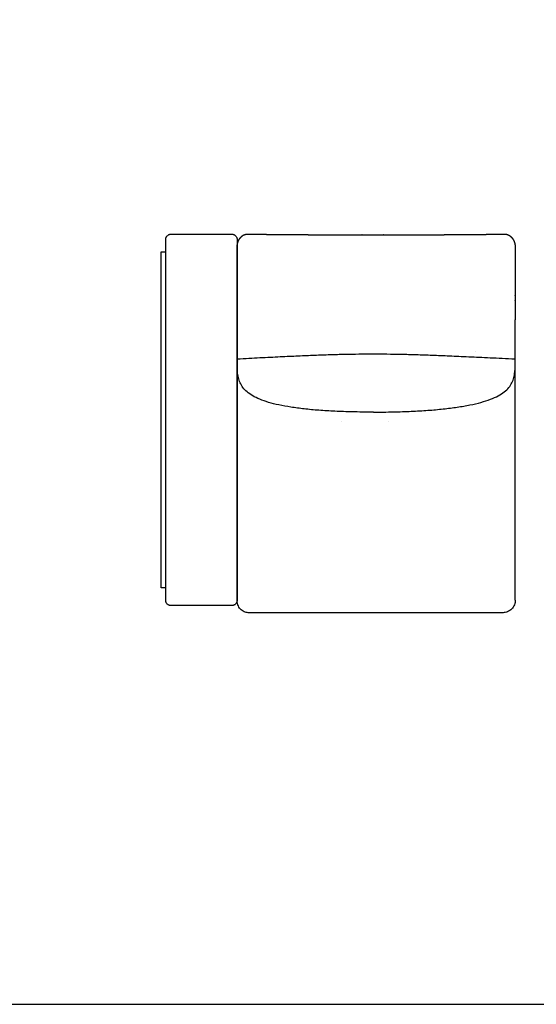
# Model space of a CAD drawing. Units: millimetres. Extents: x -16498 to 8065, y -9988 to 11130.
# Drawn here: x -8531 to -7082, y -9988 to -7226 of the extents above; entities that cross this region are included whole.
import ezdxf

# ---------------------------------------------------------------- set-up
doc = ezdxf.new("R2010")
doc.units = ezdxf.units.MM
doc.layers.add('03_LINEA FINA', color=254, linetype='Continuous', true_color=0xbebebe)

msp = doc.modelspace()

# ---------------------------------------------------------------- linework, layer by layer
at = {"layer": '03_LINEA FINA'}
msp.add_lwpolyline([(8065, -3446.7), (8065, 9806), (-16498, 9806), (-16498, -9988), (-3870.5, -9988)], dxfattribs=at)
for points, degree, knots in [([(-7921.1, -7842.4), (-7921.1, -7841.5), (-7921.3, -7839.7), (-7922.1, -7836.9), (-7923.5, -7834.1), (-7925.4, -7831.7), (-7927.4, -7830.1), (-7929.2, -7829.1), (-7930.5, -7828.4), (-7931.7, -7828), (-7932.6, -7827.8), (-7933.2, -7827.7), (-7933.9, -7827.5), (-7934.5, -7827.5), (-7934.9, -7827.4), (-7935.2, -7827.4), (-7935.4, -7827.4), (-7935.6, -7827.4), (-7935.7, -7827.4), (-7935.8, -7827.4), (-7935.8, -7827.4), (-7935.9, -7827.4), (-7936, -7827.4), (-7936.2, -7827.4), (-7936.7, -7827.4), (-7937.6, -7827.4), (-7938.7, -7827.4), (-7940.2, -7827.4), (-7942.1, -7827.4), (-7944.4, -7827.4), (-7948.1, -7827.4), (-7952.8, -7827.4), (-7958.3, -7827.4), (-7963.7, -7827.4), (-7970.9, -7827.4), (-7979.8, -7827.4), (-7990.3, -7827.4), (-8000.6, -7827.4), (-8011, -7827.4), (-8021.2, -7827.4), (-8031.5, -7827.4), (-8041.8, -7827.4), (-8052.2, -7827.4), (-8062.7, -7827.4), (-8071.5, -7827.4), (-8078.7, -7827.4), (-8084.2, -7827.4), (-8089.7, -7827.4), (-8094.3, -7827.4), (-8098, -7827.4), (-8100.4, -7827.4), (-8102.3, -7827.4), (-8103.7, -7827.4), (-8104.9, -7827.4), (-8105.7, -7827.4), (-8106.2, -7827.4), (-8106.4, -7827.4), (-8106.6, -7827.4), (-8106.6, -7827.4), (-8106.6, -7827.4), (-8106.7, -7827.4), (-8106.9, -7827.4), (-8107, -7827.4), (-8107.3, -7827.4), (-8107.5, -7827.4), (-8108, -7827.5), (-8108.5, -7827.5), (-8109.2, -7827.7), (-8109.9, -7827.8), (-8110.8, -7828), (-8111.9, -7828.4), (-8113.3, -7829.1), (-8115, -7830.1), (-8117, -7831.7), (-8118.6, -7833.7), (-8119.6, -7835.5), (-8120.3, -7836.9), (-8120.7, -7838), (-8120.9, -7839), (-8121, -7839.7), (-8121.1, -7840.2), (-8121.2, -7840.7), (-8121.2, -7841), (-8121.3, -7841.4), (-8121.3, -7841.7), (-8121.3, -7841.9), (-8121.3, -7842), (-8121.3, -7842.1), (-8121.3, -7842.2), (-8121.3, -7842.3), (-8121.3, -7842.3), (-8121.3, -7842.4), (-8121.3, -7843.1), (-8121.3, -7844.4), (-8121.3, -7847.1), (-8121.3, -7850.4), (-8121.3, -7854.5), (-8121.3, -7859.8), (-8121.3, -7866.5), (-8121.3, -7877.2), (-8121.3, -7890.6), (-8121.3, -7906.6), (-8121.3, -7922.6), (-8121.3, -7943.9), (-8121.3, -7970.4), (-8121.3, -8002.2), (-8121.3, -8044.5), (-8121.3, -8097.2), (-8121.3, -8160.2), (-8121.3, -8223), (-8121.3, -8285.7), (-8121.3, -8348.4), (-8121.3, -8411.1), (-8121.3, -8473.8), (-8121.3, -8536.6), (-8121.3, -8599.6), (-8121.3, -8652.3), (-8121.3, -8694.6), (-8121.3, -8726.4), (-8121.3, -8752.9), (-8121.3, -8774.2), (-8121.3, -8790.2), (-8121.3, -8806.2), (-8121.3, -8819.6), (-8121.3, -8830.3), (-8121.3, -8837), (-8121.3, -8842.3), (-8121.3, -8846.4), (-8121.3, -8849.7), (-8121.3, -8852.4), (-8121.3, -8853.7), (-8121.3, -8854.4), (-8121.3, -8854.4), (-8121.3, -8854.5), (-8121.3, -8854.6), (-8121.3, -8854.6), (-8121.3, -8854.8), (-8121.3, -8854.9), (-8121.3, -8855.1), (-8121.3, -8855.4), (-8121.2, -8855.7), (-8121.2, -8856.1), (-8121.1, -8856.5), (-8121, -8857.1), (-8120.9, -8857.8), (-8120.7, -8858.8), (-8120.3, -8859.9), (-8119.6, -8861.3), (-8118.6, -8863), (-8117, -8865.1), (-8115, -8866.7), (-8113.3, -8867.7), (-8111.9, -8868.4), (-8110.8, -8868.8), (-8109.9, -8869), (-8109.2, -8869.1), (-8108.5, -8869.3), (-8108, -8869.3), (-8107.5, -8869.4), (-8107.3, -8869.4), (-8107, -8869.4), (-8106.9, -8869.4), (-8106.7, -8869.4), (-8106.6, -8869.4), (-8106.6, -8869.4), (-8106.6, -8869.4), (-8106.4, -8869.4), (-8106.2, -8869.4), (-8105.7, -8869.4), (-8104.9, -8869.4), (-8103.7, -8869.4), (-8102.3, -8869.4), (-8100.4, -8869.4), (-8098, -8869.4), (-8094.3, -8869.4), (-8089.7, -8869.4), (-8084.2, -8869.4), (-8078.7, -8869.4), (-8071.5, -8869.4), (-8062.7, -8869.4), (-8052.2, -8869.4), (-8041.8, -8869.4), (-8031.5, -8869.4), (-8021.2, -8869.4), (-8011, -8869.4), (-8000.6, -8869.4), (-7990.3, -8869.4), (-7979.8, -8869.4), (-7970.9, -8869.4), (-7963.7, -8869.4), (-7958.3, -8869.4), (-7952.8, -8869.4), (-7948.1, -8869.4), (-7944.4, -8869.4), (-7942.1, -8869.4), (-7940.2, -8869.4), (-7938.7, -8869.4), (-7937.6, -8869.4), (-7936.7, -8869.4), (-7936.2, -8869.4), (-7936, -8869.4), (-7935.9, -8869.4), (-7935.8, -8869.4), (-7935.8, -8869.4), (-7935.7, -8869.4), (-7935.6, -8869.4), (-7935.4, -8869.4), (-7935.2, -8869.4), (-7934.9, -8869.4), (-7934.5, -8869.3), (-7933.9, -8869.3), (-7933.2, -8869.1), (-7932.6, -8869), (-7931.7, -8868.8), (-7930.5, -8868.4), (-7929.2, -8867.7), (-7927.4, -8866.7), (-7925.4, -8865.1), (-7923.8, -8863), (-7922.8, -8861.3), (-7922.2, -8859.9), (-7921.8, -8858.8), (-7921.5, -8857.8), (-7921.4, -8857.1), (-7921.3, -8856.5), (-7921.2, -8856.1), (-7921.2, -8855.7), (-7921.2, -8855.4), (-7921.2, -8855.1), (-7921.2, -8854.9), (-7921.2, -8854.8), (-7921.2, -8854.6), (-7921.2, -8854.6), (-7921.1, -8854.5), (-7921.1, -8854.4), (-7921.1, -8854.4), (-7921.1, -8853.7), (-7921.1, -8852.4), (-7921.1, -8849.7), (-7921.1, -8846.4), (-7921.1, -8842.3), (-7921.1, -8837), (-7921.1, -8830.3), (-7921.1, -8819.6), (-7921.1, -8806.2), (-7921.1, -8790.2), (-7921.1, -8774.2), (-7921.1, -8752.9), (-7921.1, -8726.4), (-7921.1, -8694.6), (-7921.1, -8652.3), (-7921.1, -8599.6), (-7921.1, -8536.6), (-7921.1, -8473.8), (-7921.1, -8411.1), (-7921.1, -8327.5), (-7921.1, -8223), (-7921.1, -8097.3), (-7921.1, -7970.6), (-7921.1, -7885.3), (-7921.1, -7842.4)], 3, [-23.561945, -23.561945, -23.561945, -23.561945, -20.616702, -17.671459, -14.726216, -11.780972, -8.835729, -7.363108, -5.890486, -4.417865, -3.681554, -2.945243, -2.208932, -1.472622, -1.104466, -0.736311, -0.552233, -0.368155, -0.184078, -0.092039, -0.046019, -0.02301, 0, 0.371094, 0.742188, 1.484375, 2.96875, 4.453125, 5.9375, 8.90625, 11.875, 17.8125, 23.75, 29.6875, 35.625, 47.5, 59.375, 71.25, 83.125, 95, 106.875, 118.75, 130.625, 142.5, 154.375, 160.3125, 166.25, 172.1875, 178.125, 181.09375, 184.0625, 185.546875, 187.03125, 188.515625, 189.257812, 189.628906, 190, 190.02301, 190.046019, 190.092039, 190.184078, 190.368155, 190.552233, 190.736311, 191.104466, 191.472622, 192.208932, 192.945243, 193.681554, 194.417865, 195.890486, 197.363108, 198.835729, 201.780972, 204.726216, 206.198837, 207.671459, 209.14408, 209.880391, 210.616702, 211.353013, 211.721168, 212.089323, 212.457479, 212.825634, 213.009712, 213.19379, 213.285828, 213.377867, 213.469906, 213.515925, 213.538935, 213.561945, 215.577532, 217.593118, 221.624292, 225.655465, 229.686639, 237.748986, 245.811333, 261.936027, 278.060721, 294.185415, 310.310109, 342.559498, 374.808886, 407.058274, 471.55705, 536.055827, 600.554603, 665.053379, 729.552156, 794.050932, 858.549708, 923.048485, 987.547261, 1052.046037, 1084.295426, 1116.544814, 1148.794202, 1164.918896, 1181.04359, 1197.168284, 1213.292978, 1221.355325, 1229.417672, 1233.448846, 1237.480019, 1241.511193, 1243.52678, 1245.542366, 1245.565376, 1245.588386, 1245.634405, 1245.726444, 1245.818483, 1245.910522, 1246.0946, 1246.278677, 1246.646833, 1247.014988, 1247.383143, 1247.751299, 1248.48761, 1249.22392, 1249.960231, 1251.432853, 1252.905474, 1254.378096, 1257.323339, 1260.268582, 1261.741204, 1263.213825, 1264.686447, 1265.422758, 1266.159068, 1266.895379, 1267.63169, 1267.999845, 1268.368001, 1268.552078, 1268.736156, 1268.920234, 1269.012273, 1269.058292, 1269.081302, 1269.104311, 1269.475405, 1269.846499, 1270.588686, 1272.073061, 1273.557436, 1275.041811, 1278.010561, 1280.979311, 1286.916811, 1292.854311, 1298.791811, 1304.729311, 1316.604311, 1328.479311, 1340.354311, 1352.229311, 1364.104311, 1375.979311, 1387.854311, 1399.729311, 1411.604311, 1423.479311, 1429.416811, 1435.354311, 1441.291811, 1447.229311, 1450.198061, 1453.166811, 1454.651186, 1456.135561, 1457.619936, 1458.362124, 1458.733218, 1459.104311, 1459.127321, 1459.150331, 1459.19635, 1459.288389, 1459.472467, 1459.656544, 1459.840622, 1460.208778, 1460.576933, 1461.313244, 1462.049555, 1462.785865, 1463.522176, 1464.994798, 1466.467419, 1467.940041, 1470.885284, 1473.830527, 1475.303149, 1476.77577, 1478.248392, 1478.984702, 1479.721013, 1480.457324, 1480.825479, 1481.193635, 1481.56179, 1481.929946, 1482.114023, 1482.298101, 1482.39014, 1482.482179, 1482.574217, 1482.620237, 1482.643247, 1482.666256, 1484.681843, 1486.69743, 1490.728603, 1494.759777, 1498.79095, 1506.853297, 1514.915644, 1531.040339, 1547.165033, 1563.289727, 1579.414421, 1611.663809, 1643.913197, 1676.162585, 1740.661362, 1805.160138, 1869.658914, 1934.157691, 1998.656467, 2127.65402, 2256.651572, 2385.649125, 2514.646678, 2514.646678, 2514.646678, 2514.646678]), ([(-7921.2, -8067.8), (-7921.2, -8067.7), (-7921.2, -8067.6), (-7921.2, -8067.4), (-7921.2, -8067.1), (-7921.2, -8066.8), (-7921.2, -8066.4), (-7921.2, -8066.1), (-7921.2, -8065.8), (-7921.2, -8065.5), (-7921.2, -8065.2), (-7921.2, -8065), (-7921.2, -8064.9), (-7921.2, -8064.7), (-7921.2, -8064.5), (-7921.2, -8064.3), (-7921.2, -8064.2), (-7921.2, -8064), (-7921.2, -8063.8), (-7921.2, -8063.7), (-7921.2, -8063.6), (-7921.2, -8063.5), (-7921.2, -8063.4), (-7921.2, -8063.3), (-7921.2, -8063.2), (-7921.2, -8063.1), (-7921.2, -8063), (-7921.2, -8063), (-7921.2, -8062.9), (-7921.2, -8062.9), (-7921.2, -8062.8), (-7921.2, -8062.8), (-7921.2, -8062.7), (-7921.2, -8062.7), (-7921.2, -8062.6), (-7921.2, -8062.6), (-7921.2, -8062.6), (-7921.2, -8062.5), (-7921.2, -8062.5), (-7921.2, -8062.5), (-7921.2, -8062.5), (-7921.2, -8062.4), (-7921.2, -8062.4), (-7921.2, -8062.4), (-7921.2, -8062.4), (-7921.2, -8062.4), (-7921.2, -8062.4), (-7921.2, -8062.3), (-7921.2, -8062.3), (-7921.2, -8062.3), (-7921.2, -8062.3), (-7921.2, -8062.3), (-7921.2, -8062.3), (-7921.2, -8062.3), (-7921.2, -8062.3), (-7921.2, -8062.3), (-7921.2, -8062.3), (-7921.2, -8062.3), (-7921.2, -8062.3), (-7921.2, -8062.3), (-7921.2, -8062.2), (-7921.2, -8062.4), (-7921.2, -8061.8), (-7921.2, -8061.6), (-7921.2, -8061.3), (-7921.2, -8061), (-7921.2, -8060.6), (-7921.2, -8060.3), (-7921.2, -8060), (-7921.2, -8059.7), (-7921.2, -8059.3), (-7921.2, -8058.9), (-7921.2, -8058.4), (-7921.2, -8057.8), (-7921.2, -8057.2), (-7921.2, -8056.5), (-7921.2, -8055.9), (-7921.2, -8055.2), (-7921.2, -8054.3), (-7921.2, -8053.3), (-7921.2, -8052.2), (-7921.2, -8051), (-7921.2, -8049.8), (-7921.2, -8048.7), (-7921.2, -8047.5), (-7921.2, -8046.1), (-7921.2, -8044.5), (-7921.2, -8042.6), (-7921.2, -8040.6), (-7921.2, -8038.4), (-7921.2, -8036.2), (-7921.2, -8034.1), (-7921.2, -8032), (-7921.2, -8029.9), (-7921.2, -8027.4), (-7921.2, -8024.6), (-7921.2, -8021.5), (-7921.2, -8018.2), (-7921.1, -8014.5), (-7921.1, -8011), (-7921.1, -8007.7), (-7921.1, -8004.4), (-7921.1, -8000.7), (-7921.1, -7996.5), (-7921.1, -7992), (-7921.1, -7987.4), (-7921.1, -7982.6), (-7921.1, -7978.3), (-7921.1, -7974.4), (-7921.1, -7970.8), (-7921.1, -7967.6), (-7921.1, -7964.7), (-7921.1, -7961.7), (-7921.1, -7958.6), (-7921.1, -7955.8), (-7921.1, -7953.3), (-7921.1, -7951.4), (-7921.1, -7950.1), (-7921.1, -7949.4), (-7921.1, -7948.9), (-7921.1, -7948.6), (-7921.1, -7948.3), (-7921.1, -7948), (-7921.1, -7947.7), (-7921.1, -7947.3), (-7921.1, -7946.8), (-7921.1, -7946.2), (-7921.1, -7945.6), (-7921.2, -7944.9), (-7921.2, -7944.1), (-7921.2, -7943.4), (-7921.2, -7942.7), (-7921.2, -7941.9), (-7921.2, -7940.9), (-7921.2, -7939.9), (-7921.2, -7938.9), (-7921.2, -7938.1), (-7921.2, -7937.4), (-7921.2, -7937), (-7921.2, -7936.6), (-7921.2, -7935.9), (-7921.2, -7935), (-7921.2, -7933.9), (-7921.2, -7932.6), (-7921.2, -7931.1), (-7921.2, -7929.8), (-7921.2, -7928.6), (-7921.2, -7927.6), (-7921.2, -7926.7), (-7921.2, -7926.2), (-7921.2, -7925.7), (-7921.2, -7925.4), (-7921.2, -7925.2), (-7921.2, -7924.9), (-7921.2, -7924.6), (-7921.2, -7924.2), (-7921.2, -7923.6), (-7921.2, -7922.8), (-7921.2, -7921.7), (-7921.2, -7920.5), (-7921.2, -7919.1), (-7921.2, -7917.7), (-7921.2, -7916.5), (-7921.2, -7915.4), (-7921.2, -7914.6), (-7921.2, -7914), (-7921.2, -7913.5), (-7921.2, -7913.2), (-7921.2, -7913), (-7921.2, -7912.8), (-7921.2, -7912.4), (-7921.2, -7911.8), (-7921.2, -7910.8), (-7921.2, -7909.7), (-7921.2, -7907.9), (-7921.2, -7905.7), (-7921.2, -7903.2), (-7921.2, -7900.4), (-7921.2, -7897.2), (-7921.2, -7894.3), (-7921.2, -7891.7), (-7921.2, -7889.7), (-7921.2, -7888.3), (-7921.2, -7887.5), (-7921.2, -7887), (-7921.2, -7886.7), (-7921.2, -7886.3), (-7921.2, -7885.8), (-7921.2, -7885.1), (-7921.2, -7884.1), (-7921.2, -7882.9), (-7921.2, -7881.6), (-7921.2, -7879.9), (-7921.2, -7878.2), (-7921.2, -7876.5), (-7921.2, -7874.9), (-7921.2, -7873.5), (-7921.2, -7872.5), (-7921.2, -7871.7), (-7921.2, -7871.2), (-7921.2, -7870.8), (-7921.2, -7870.5), (-7921.2, -7870.4), (-7921.2, -7870.3), (-7921.2, -7870.2), (-7921.2, -7870.1), (-7921.2, -7870), (-7921.2, -7869.8), (-7921.2, -7869.5), (-7921.2, -7869.2), (-7921.1, -7868.7), (-7921.1, -7868.2), (-7921.1, -7867.6), (-7921.1, -7866.8), (-7921.1, -7866), (-7921.1, -7865), (-7921.1, -7864.1), (-7921.1, -7863), (-7921, -7861.9), (-7920.9, -7860.5), (-7920.8, -7858.9), (-7920.5, -7857.1), (-7920.1, -7854.7), (-7919.5, -7852.3), (-7918.8, -7849.9), (-7917.9, -7847.6), (-7916.9, -7845.3), (-7916.1, -7843.7), (-7915.5, -7842.6), (-7914.8, -7841.5), (-7914.2, -7840.4), (-7913.5, -7839.4), (-7912.7, -7838.3), (-7911.8, -7837.2), (-7910.9, -7836.2), (-7910.1, -7835.4), (-7909.4, -7834.7), (-7908.7, -7834), (-7908.2, -7833.5), (-7907.7, -7833.1), (-7907.4, -7832.9), (-7907.2, -7832.7), (-7907.1, -7832.6), (-7907, -7832.6), (-7907, -7832.6), (-7906.9, -7832.5), (-7906.9, -7832.5), (-7906.9, -7832.5), (-7906.9, -7832.5), (-7906.9, -7832.5), (-7906.9, -7832.5), (-7906.9, -7832.5), (-7906.8, -7832.4), (-7906.8, -7832.4), (-7906.8, -7832.4), (-7906.8, -7832.4), (-7906.7, -7832.4), (-7906.7, -7832.3), (-7906.6, -7832.3), (-7906.5, -7832.2), (-7906.5, -7832.2), (-7906.3, -7832.1), (-7906.2, -7832), (-7906.1, -7831.9), (-7905.9, -7831.8), (-7905.7, -7831.7), (-7905.5, -7831.5), (-7905.3, -7831.4), (-7905.2, -7831.3), (-7905, -7831.2), (-7904.9, -7831.1), (-7904.8, -7831.1), (-7904.7, -7831), (-7904.7, -7831), (-7904.6, -7830.9), (-7904.6, -7830.9), (-7904.5, -7830.9), (-7904.5, -7830.8), (-7904.5, -7830.8), (-7904.5, -7830.8), (-7904.4, -7830.8), (-7904.4, -7830.8), (-7904.4, -7830.8), (-7904.4, -7830.8), (-7904.4, -7830.8), (-7904.4, -7830.8), (-7904.4, -7830.8), (-7904.4, -7830.8), (-7904.4, -7830.8), (-7904.3, -7830.7), (-7904.3, -7830.7), (-7904.2, -7830.6), (-7904.1, -7830.6), (-7903.9, -7830.5), (-7903.6, -7830.3), (-7903.4, -7830.2), (-7903, -7830), (-7902.7, -7829.8), (-7902.4, -7829.7), (-7902.1, -7829.5), (-7901.9, -7829.4), (-7901.8, -7829.4), (-7901.7, -7829.3), (-7901.6, -7829.3), (-7901.6, -7829.3), (-7901.5, -7829.3), (-7901.5, -7829.3), (-7901.5, -7829.2), (-7901.4, -7829.2), (-7901.3, -7829.2), (-7901.2, -7829.1), (-7900.9, -7829), (-7900.3, -7828.8), (-7899.7, -7828.5), (-7899.2, -7828.4), (-7898.7, -7828.2), (-7898.4, -7828.2), (-7898.4, -7828.2), (-7898.4, -7828.2), (-7898.4, -7828.2), (-7898.4, -7828.2), (-7898.4, -7828.2), (-7898.4, -7828.1), (-7898.4, -7828.1), (-7898.3, -7828.1), (-7898.3, -7828.1), (-7898.2, -7828.1), (-7898, -7828.1), (-7897.6, -7827.9), (-7897, -7827.8), (-7896.2, -7827.7), (-7895.5, -7827.6), (-7894.7, -7827.5), (-7894.2, -7827.4), (-7893.7, -7827.4), (-7893.4, -7827.4), (-7893.2, -7827.4), (-7893, -7827.4), (-7892.9, -7827.4), (-7890.8, -7827.4), (-7886.9, -7827.5), (-7879.2, -7827.6), (-7866, -7827.7), (-7850.5, -7827.8), (-7834.7, -7828), (-7818.5, -7828.2), (-7803.6, -7828.3), (-7791.5, -7828.4), (-7779.7, -7828.5), (-7768.2, -7828.6), (-7756.8, -7828.7), (-7745.7, -7828.7), (-7734.8, -7828.8), (-7724.1, -7828.9), (-7714.6, -7828.9), (-7706.3, -7829), (-7699.2, -7829), (-7693.1, -7829.1), (-7688, -7829.1), (-7683, -7829.1), (-7678, -7829.1), (-7673.1, -7829.2), (-7668.2, -7829.2), (-7663.3, -7829.2), (-7658.4, -7829.2), (-7653.6, -7829.2), (-7649.3, -7829.2), (-7645.5, -7829.3), (-7642.1, -7829.3), (-7639.3, -7829.3), (-7636.6, -7829.3), (-7633.5, -7829.3), (-7630.1, -7829.3), (-7626.4, -7829.3), (-7622.3, -7829.3), (-7618.3, -7829.3), (-7614.6, -7829.3), (-7611.4, -7829.3), (-7608.6, -7829.3), (-7606.2, -7829.4), (-7604.2, -7829.4), (-7602.2, -7829.4), (-7600.2, -7829.4), (-7598.2, -7829.4), (-7596.2, -7829.4), (-7594.2, -7829.4), (-7592.3, -7829.4), (-7590.5, -7829.4), (-7588.9, -7829.4), (-7587.5, -7829.4), (-7586.3, -7829.4), (-7585.3, -7829.4), (-7584.3, -7829.4), (-7583.3, -7829.4), (-7582.3, -7829.4), (-7581.3, -7829.4), (-7580.4, -7829.4), (-7579.5, -7829.4), (-7578.7, -7829.4), (-7578, -7829.4), (-7577.4, -7829.4), (-7576.9, -7829.4), (-7576.4, -7829.4), (-7575.9, -7829.4), (-7575.4, -7829.4), (-7574.9, -7829.4), (-7574.5, -7829.4), (-7574.1, -7829.4), (-7573.7, -7829.4), (-7573.4, -7829.4), (-7573.2, -7829.4), (-7573, -7829.4), (-7572.7, -7829.4), (-7572.5, -7829.4), (-7572.2, -7829.4), (-7572, -7829.4), (-7571.9, -7829.4), (-7571.7, -7829.4), (-7571.6, -7829.4), (-7571.5, -7829.4), (-7571.3, -7829.4), (-7571.2, -7829.4), (-7571.1, -7829.4), (-7571.1, -7829.4), (-7571, -7829.4), (-7570.9, -7829.4), (-7570.9, -7829.4), (-7570.8, -7829.4), (-7570.7, -7829.4), (-7570.7, -7829.4), (-7570.6, -7829.4), (-7570.6, -7829.4), (-7570.5, -7829.4), (-7570.6, -7829.4), (-7570.4, -7829.4), (-7570.3, -7829.4), (-7570.3, -7829.4), (-7570.2, -7829.4), (-7570.1, -7829.4), (-7570.1, -7829.4), (-7570, -7829.4), (-7569.9, -7829.4), (-7569.9, -7829.4), (-7569.8, -7829.4), (-7569.7, -7829.4), (-7569.6, -7829.4), (-7569.4, -7829.4), (-7569.3, -7829.4), (-7569.2, -7829.4), (-7569, -7829.4), (-7568.8, -7829.4), (-7568.6, -7829.4), (-7568.4, -7829.4), (-7568.2, -7829.4), (-7567.9, -7829.4), (-7567.7, -7829.4), (-7567.4, -7829.4), (-7567.1, -7829.4), (-7566.7, -7829.4), (-7566.3, -7829.4), (-7565.8, -7829.4), (-7565.4, -7829.4), (-7564.9, -7829.4), (-7564.3, -7829.4), (-7563.7, -7829.4), (-7562.9, -7829.4), (-7562.1, -7829.4), (-7561.2, -7829.4), (-7560.2, -7829.4), (-7559.3, -7829.4), (-7558.4, -7829.4), (-7557.4, -7829.4), (-7556.3, -7829.4), (-7555, -7829.4), (-7553.5, -7829.4), (-7551.9, -7829.4), (-7550, -7829.4), (-7548.1, -7829.4), (-7546.3, -7829.4), (-7544.4, -7829.4), (-7542.5, -7829.4), (-7540.7, -7829.4), (-7538.8, -7829.4), (-7537, -7829.4), (-7535.1, -7829.4), (-7533.2, -7829.4), (-7531.4, -7829.4), (-7529.5, -7829.4), (-7527.6, -7829.4), (-7525.9, -7829.4), (-7524.5, -7829.4), (-7523.1, -7829.4), (-7522, -7829.4), (-7521.1, -7829.4), (-7520.1, -7829.4), (-7519.2, -7829.4), (-7518.3, -7829.4), (-7517.4, -7829.4), (-7516.7, -7829.4), (-7516, -7829.4), (-7515.5, -7829.4), (-7515, -7829.4), (-7514.5, -7829.4), (-7514.1, -7829.4), (-7513.6, -7829.4), (-7513.3, -7829.4), (-7512.9, -7829.4), (-7512.6, -7829.4), (-7512.4, -7829.4), (-7512.2, -7829.4), (-7512, -7829.4), (-7511.8, -7829.4), (-7511.7, -7829.4), (-7511.6, -7829.4), (-7511.5, -7829.4), (-7511.4, -7829.4), (-7511.3, -7829.4), (-7511.2, -7829.4), (-7511.1, -7829.4), (-7511.1, -7829.4), (-7511, -7829.4), (-7510.9, -7829.4), (-7510.9, -7829.4), (-7510.7, -7829.4), (-7510.8, -7829.4), (-7510.7, -7829.4), (-7510.8, -7829.4), (-7510.7, -7829.4), (-7510.7, -7829.4), (-7510.7, -7829.4), (-7510.7, -7829.4), (-7510.7, -7829.4), (-7510.7, -7829.4), (-7510.7, -7829.4), (-7510.7, -7829.4), (-7510.7, -7829.4), (-7510.6, -7829.4), (-7510.6, -7829.4), (-7510.6, -7829.4), (-7510.6, -7829.4), (-7510.6, -7829.4), (-7510.5, -7829.4), (-7510.5, -7829.4), (-7510.5, -7829.4), (-7510.4, -7829.4), (-7510.4, -7829.4), (-7510.4, -7829.4), (-7510.3, -7829.4), (-7510.3, -7829.4), (-7510.2, -7829.4), (-7510.2, -7829.4), (-7510.1, -7829.4), (-7510.1, -7829.4), (-7510, -7829.4), (-7509.9, -7829.4), (-7509.8, -7829.4), (-7509.8, -7829.4), (-7509.7, -7829.4), (-7509.6, -7829.4), (-7509.5, -7829.4), (-7509.3, -7829.4), (-7509.2, -7829.4), (-7509.1, -7829.4), (-7508.9, -7829.4), (-7508.8, -7829.4), (-7508.6, -7829.4), (-7508.4, -7829.4), (-7508.2, -7829.4), (-7507.9, -7829.4), (-7507.6, -7829.4), (-7507.3, -7829.4), (-7507, -7829.4), (-7506.8, -7829.4), (-7506.5, -7829.4), (-7506.2, -7829.4), (-7505.8, -7829.4), (-7505.4, -7829.4), (-7505, -7829.4), (-7504.5, -7829.4), (-7503.9, -7829.4), (-7503.3, -7829.4), (-7502.7, -7829.4), (-7502.3, -7829.4), (-7501.9, -7829.4), (-7501.7, -7829.4), (-7501.5, -7829.4), (-7501.5, -7829.4), (-7501.4, -7829.4), (-7501.3, -7829.4), (-7501.3, -7829.4), (-7501.2, -7829.4), (-7501.1, -7829.4), (-7501, -7829.4), (-7500.9, -7829.4), (-7500.8, -7829.4), (-7497.3, -7829.4), (-7490.3, -7829.4), (-7479.8, -7829.4), (-7465.8, -7829.4), (-7449.7, -7829.3), (-7435.2, -7829.3), (-7422.2, -7829.3), (-7411, -7829.2), (-7399.5, -7829.2), (-7386, -7829.1), (-7370.1, -7829.1), (-7351.7, -7829), (-7330.5, -7828.8), (-7308.5, -7828.7), (-7285.4, -7828.5), (-7261.2, -7828.3), (-7237.5, -7828.1), (-7216.2, -7827.9), (-7197.6, -7827.7), (-7184.2, -7827.6), (-7176.3, -7827.5), (-7172.3, -7827.4), (-7170.2, -7827.4), (-7170.1, -7827.4), (-7169.9, -7827.4), (-7169.7, -7827.4), (-7169.3, -7827.4), (-7168.9, -7827.4), (-7168.3, -7827.5), (-7167.5, -7827.6), (-7166.8, -7827.7), (-7166, -7827.8), (-7165.4, -7827.9), (-7165, -7828.1), (-7164.7, -7828.1), (-7164.6, -7828.1), (-7164.6, -7828.1), (-7164.6, -7828.1), (-7164.6, -7828.1), (-7164.6, -7828.2), (-7164.6, -7828.2), (-7164.6, -7828.2), (-7164.6, -7828.2), (-7164.6, -7828.2), (-7164.2, -7828.2), (-7163.8, -7828.4), (-7163.2, -7828.5), (-7162.7, -7828.8), (-7162, -7829), (-7161.7, -7829.1), (-7161.6, -7829.2), (-7161.5, -7829.2), (-7161.4, -7829.2), (-7161.4, -7829.3), (-7161.4, -7829.3), (-7161.3, -7829.3), (-7161.3, -7829.3), (-7161.3, -7829.3), (-7161.2, -7829.3), (-7161.1, -7829.4), (-7161, -7829.4), (-7160.8, -7829.5), (-7160.5, -7829.7), (-7160.2, -7829.8), (-7159.8, -7830), (-7159.5, -7830.2), (-7159.2, -7830.3), (-7159, -7830.5), (-7158.8, -7830.6), (-7158.6, -7830.6), (-7158.5, -7830.7), (-7158.5, -7830.7), (-7158.4, -7830.8), (-7158.4, -7830.8), (-7158.4, -7830.8), (-7158.4, -7830.8), (-7158.4, -7830.8), (-7158.4, -7830.8), (-7158.4, -7830.8), (-7158.4, -7830.8), (-7158.4, -7830.8), (-7158.4, -7830.8), (-7158.3, -7830.8), (-7158.3, -7830.8), (-7158.3, -7830.9), (-7158.3, -7830.9), (-7158.2, -7830.9), (-7158.2, -7831), (-7158.1, -7831), (-7158, -7831.1), (-7157.9, -7831.1), (-7157.8, -7831.2), (-7157.6, -7831.3), (-7157.5, -7831.4), (-7157.3, -7831.5), (-7157.1, -7831.7), (-7156.9, -7831.8), (-7156.7, -7831.9), (-7156.6, -7832), (-7156.4, -7832.1), (-7156.3, -7832.2), (-7156.2, -7832.2), (-7156.2, -7832.3), (-7156.1, -7832.3), (-7156, -7832.4), (-7156, -7832.4), (-7156, -7832.4), (-7155.9, -7832.4), (-7155.9, -7832.4), (-7155.9, -7832.5), (-7155.9, -7832.5), (-7155.9, -7832.5), (-7155.9, -7832.5), (-7155.9, -7832.5), (-7155.9, -7832.5), (-7155.8, -7832.5), (-7155.8, -7832.6), (-7155.7, -7832.6), (-7155.7, -7832.6), (-7155.6, -7832.7), (-7155.4, -7832.9), (-7155, -7833.1), (-7154.6, -7833.5), (-7154, -7834), (-7153.3, -7834.7), (-7152.6, -7835.4), (-7151.8, -7836.2), (-7150.9, -7837.2), (-7150, -7838.3), (-7149.1, -7839.4), (-7148.4, -7840.4), (-7147.8, -7841.5), (-7147.1, -7842.6), (-7146.2, -7844.1), (-7145.3, -7846), (-7144.3, -7848.3), (-7143.5, -7850.7), (-7142.8, -7853.1), (-7142.3, -7855.1), (-7141.9, -7857.1), (-7141.7, -7858.9), (-7141.5, -7860.5), (-7141.4, -7861.9), (-7141.3, -7863), (-7141.3, -7864.1), (-7141.3, -7865), (-7141.3, -7866), (-7141.3, -7866.8), (-7141.3, -7867.6), (-7141.3, -7868.2), (-7141.3, -7868.7), (-7141.3, -7869.2), (-7141.3, -7869.5), (-7141.3, -7869.8), (-7141.3, -7870), (-7141.3, -7870.1), (-7141.3, -7870.2), (-7141.3, -7870.3), (-7141.3, -7870.4), (-7141.3, -7870.5), (-7141.3, -7870.8), (-7141.3, -7871.3), (-7141.3, -7872.1), (-7141.3, -7873.1), (-7141.3, -7874.1), (-7141.3, -7875.2), (-7141.3, -7876.4), (-7141.3, -7877.5), (-7141.3, -7878.8), (-7141.3, -7880.2), (-7141.3, -7881.6), (-7141.3, -7883.1), (-7141.3, -7884.4), (-7141.3, -7885.6), (-7141.3, -7887.7), (-7141.3, -7890.7), (-7141.3, -7894.8), (-7141.3, -7899.9), (-7141.3, -7906), (-7141.3, -7912.2), (-7141.3, -7918.4), (-7141.3, -7924.6), (-7141.3, -7929.9), (-7141.3, -7934.1), (-7141.3, -7937.5), (-7141.3, -7939.7), (-7141.3, -7940.9), (-7141.3, -7941.9), (-7141.3, -7942.7), (-7141.3, -7943.4), (-7141.3, -7944.1), (-7141.3, -7944.9), (-7141.3, -7945.6), (-7141.3, -7946.2), (-7141.3, -7946.8), (-7141.3, -7947.3), (-7141.3, -7947.7), (-7141.3, -7948), (-7141.3, -7948.3), (-7141.3, -7948.6), (-7141.3, -7948.9), (-7141.3, -7949.4), (-7141.3, -7950.1), (-7141.3, -7951.4), (-7141.3, -7953.3), (-7141.3, -7955.8), (-7141.3, -7958.6), (-7141.3, -7961.7), (-7141.3, -7964.7), (-7141.3, -7967.6), (-7141.3, -7970.8), (-7141.3, -7974.4), (-7141.3, -7978.3), (-7141.3, -7982.6), (-7141.3, -7987.4), (-7141.3, -7992), (-7141.3, -7996.5), (-7141.3, -8000.7), (-7141.3, -8004.4), (-7141.3, -8007.7), (-7141.3, -8011), (-7141.3, -8014.5), (-7141.3, -8018.2), (-7141.3, -8021.5), (-7141.3, -8024.6), (-7141.3, -8027.4), (-7141.3, -8029.9), (-7141.3, -8032), (-7141.3, -8034.1), (-7141.3, -8036.2), (-7141.3, -8038.4), (-7141.3, -8040.6), (-7141.3, -8042.6), (-7141.3, -8044.5), (-7141.3, -8046.1), (-7141.3, -8047.5), (-7141.3, -8048.7), (-7141.3, -8049.8), (-7141.3, -8051), (-7141.3, -8052.2), (-7141.3, -8053.3), (-7141.3, -8054.3), (-7141.3, -8055.2), (-7141.3, -8055.9), (-7141.3, -8056.5), (-7141.3, -8057.2), (-7141.3, -8057.8), (-7141.3, -8058.4), (-7141.3, -8058.9), (-7141.3, -8059.3), (-7141.3, -8059.7), (-7141.3, -8060), (-7141.3, -8060.3), (-7141.3, -8060.6), (-7141.3, -8061), (-7141.3, -8061.3), (-7141.3, -8061.6), (-7141.3, -8061.8), (-7141.3, -8062.5), (-7141.3, -8062.2), (-7141.3, -8062.3), (-7141.3, -8062.3), (-7141.3, -8062.3), (-7141.3, -8062.3), (-7141.3, -8062.3), (-7141.3, -8062.3), (-7141.3, -8062.3), (-7141.3, -8062.3), (-7141.3, -8062.3), (-7141.3, -8062.3), (-7141.3, -8062.3), (-7141.3, -8062.3), (-7141.3, -8062.3), (-7141.3, -8062.4), (-7141.3, -8062.4), (-7141.3, -8062.4), (-7141.3, -8062.4), (-7141.3, -8062.4), (-7141.3, -8062.4), (-7141.3, -8062.5), (-7141.3, -8062.5), (-7141.3, -8062.5), (-7141.3, -8062.5), (-7141.3, -8062.6), (-7141.3, -8062.6), (-7141.3, -8062.6), (-7141.3, -8062.7), (-7141.3, -8062.7), (-7141.3, -8062.8), (-7141.3, -8062.8), (-7141.3, -8062.9), (-7141.3, -8062.9), (-7141.3, -8063), (-7141.3, -8063), (-7141.3, -8063.1), (-7141.3, -8063.2), (-7141.3, -8063.3), (-7141.3, -8063.4), (-7141.3, -8063.5), (-7141.3, -8063.6), (-7141.3, -8063.7), (-7141.3, -8063.8), (-7141.3, -8064), (-7141.3, -8064.2), (-7141.3, -8064.3), (-7141.3, -8064.5), (-7141.3, -8064.7), (-7141.3, -8064.9), (-7141.3, -8065), (-7141.3, -8065.2), (-7141.3, -8065.5), (-7141.3, -8065.8), (-7141.3, -8066.1), (-7141.3, -8066.4), (-7141.3, -8066.8), (-7141.3, -8067.1), (-7141.3, -8067.4), (-7141.3, -8067.6), (-7141.3, -8067.7), (-7141.3, -8067.8)], 5, [2699.854258, 2699.854258, 2699.854258, 2699.854258, 2699.854258, 2699.854258, 2700.137787, 2700.421315, 2700.704844, 2700.988373, 2701.271901, 2701.55543, 2701.838959, 2701.980723, 2702.122487, 2702.264252, 2702.406016, 2702.54778, 2702.689545, 2702.831309, 2702.973073, 2703.114837, 2703.256602, 2703.327484, 2703.398366, 2703.469248, 2703.54013, 2703.611013, 2703.681895, 2703.752777, 2703.823659, 2703.8591, 2703.894541, 2703.929982, 2703.965423, 2704.000864, 2704.036306, 2704.071747, 2704.107188, 2704.142629, 2704.160349, 2704.17807, 2704.19579, 2704.213511, 2704.231232, 2704.248952, 2704.266673, 2704.284393, 2704.293253, 2704.302114, 2704.310974, 2704.319834, 2704.328694, 2704.337555, 2704.346415, 2704.350845, 2704.355275, 2704.359705, 2704.364136, 2704.368566, 2704.372996, 2704.377426, 2704.381856, 2704.386286, 2704.390716, 2704.395242, 2704.399768, 2704.404294, 2704.408819, 2704.413345, 2704.417871, 2704.422397, 2704.426922, 2704.431448, 2704.435974, 2704.445025, 2704.454077, 2704.463129, 2704.47218, 2704.481232, 2704.490283, 2704.499335, 2704.517438, 2704.535541, 2704.553644, 2704.571747, 2704.58985, 2704.607953, 2704.626056, 2704.644159, 2704.680365, 2704.716571, 2704.752777, 2704.788983, 2704.825189, 2704.861395, 2704.897602, 2704.933808, 2704.970014, 2705.042426, 2705.114838, 2705.18725, 2705.259662, 2705.332075, 2705.404487, 2705.476899, 2705.549311, 2705.694135, 2705.83896, 2705.983784, 2706.128608, 2706.273433, 2706.418257, 2706.563081, 2706.707906, 2706.85273, 2706.997554, 2707.287203, 2707.576852, 2707.8665, 2708.156149, 2708.445798, 2708.735446, 2708.880271, 2709.025095, 2709.319174, 2709.613252, 2709.907331, 2710.201409, 2710.789567, 2711.377724, 2711.965881, 2712.554038, 2713.142195, 2713.730352, 2714.318509, 2714.906667, 2716.082981, 2717.259295, 2717.847452, 2718.141531, 2718.435609, 2718.739695, 2719.043781, 2719.651952, 2720.868295, 2722.084637, 2723.30098, 2724.517323, 2725.733665, 2726.341836, 2726.950008, 2727.558179, 2727.862265, 2728.014308, 2728.16635, 2728.323655, 2728.48096, 2728.79557, 2729.42479, 2730.054009, 2730.683229, 2731.941668, 2733.200107, 2734.458547, 2735.716986, 2736.346205, 2736.975425, 2737.604645, 2737.919254, 2738.076559, 2738.155212, 2738.233864, 2738.561639, 2738.889414, 2739.544964, 2740.856064, 2742.167163, 2743.478263, 2746.100462, 2748.722662, 2751.344861, 2753.967061, 2756.58926, 2757.90036, 2759.21146, 2759.363604, 2759.515749, 2759.820038, 2760.124327, 2760.428616, 2761.037194, 2761.645772, 2762.862928, 2764.080084, 2765.301932, 2766.523779, 2768.967474, 2770.307006, 2771.646538, 2772.315989, 2772.98544, 2773.654891, 2773.989616, 2774.156979, 2774.24066, 2774.282501, 2774.324342, 2774.391465, 2774.458589, 2774.592836, 2774.86133, 2775.129825, 2775.398319, 2775.935308, 2776.472297, 2777.009285, 2777.546274, 2778.620252, 2779.40713, 2780.194008, 2780.980886, 2781.767764, 2783.407923, 2785.048081, 2786.750347, 2788.452614, 2791.968538, 2793.773576, 2795.578615, 2797.41987, 2799.261125, 2799.532871, 2799.804618, 2801.398902, 2802.993187, 2804.871229, 2805.81025, 2806.749271, 2807.685945, 2808.622618, 2809.559292, 2810.495965, 2810.65173, 2810.729612, 2810.807494, 2810.885376, 2810.963258, 2811.04114, 2811.080081, 2811.099552, 2811.109287, 2811.114155, 2811.116589, 2811.117806, 2811.119022, 2811.126835, 2811.134647, 2811.150272, 2811.165897, 2811.181522, 2811.212772, 2811.244022, 2811.275273, 2811.306523, 2811.369023, 2811.431523, 2811.494023, 2811.619023, 2811.681523, 2811.744023, 2811.806523, 2811.869023, 2811.931523, 2811.962773, 2811.994023, 2812.025273, 2812.040898, 2812.056523, 2812.072148, 2812.087773, 2812.095585, 2812.103398, 2812.107304, 2812.11121, 2812.115116, 2812.116093, 2812.11707, 2812.118046, 2812.119023, 2812.132133, 2812.145244, 2812.171466, 2812.223909, 2812.328795, 2812.538567, 2812.74834, 2812.958112, 2813.377657, 2813.797202, 2814.216747, 2814.636291, 2815.055836, 2815.265609, 2815.475381, 2815.496553, 2815.517725, 2815.560069, 2815.644757, 2815.729445, 2815.77179, 2815.792962, 2815.814134, 2816.036272, 2816.258411, 2816.702688, 2817.591242, 2819.368351, 2819.369931, 2819.371511, 2819.374671, 2819.380991, 2819.393631, 2819.406271, 2819.418911, 2819.431551, 2819.444191, 2819.456831, 2819.463151, 2819.466311, 2819.469471, 2820.108453, 2820.747435, 2822.025399, 2822.908726, 2823.792054, 2824.435466, 2825.078878, 2825.322258, 2825.565639, 2825.687329, 2825.809019, 2825.93071, 2826.0524, 2837.378272, 2848.704145, 2871.35589, 2905.378694, 2922.390096, 2939.401498, 2956.415179, 2973.42886, 2990.442541, 3007.456223, 3024.471909, 3041.487596, 3058.503282, 3075.518969, 3092.536309, 3101.04498, 3109.55365, 3118.062321, 3126.570991, 3135.079662, 3143.588332, 3152.097635, 3160.606938, 3169.116241, 3177.625544, 3186.134847, 3194.644149, 3198.898801, 3203.153452, 3207.408104, 3211.662755, 3219.036439, 3226.410123, 3233.783806, 3241.15749, 3248.531174, 3255.904858, 3259.591699, 3263.278541, 3266.965383, 3270.652225, 3274.339067, 3278.025909, 3281.712751, 3285.399593, 3289.086434, 3292.773276, 3296.460118, 3298.303539, 3300.14696, 3301.990381, 3303.833802, 3305.677223, 3307.520644, 3309.364065, 3311.207486, 3313.050907, 3314.894328, 3315.816038, 3316.737748, 3317.659459, 3318.581169, 3319.50288, 3320.42459, 3321.346301, 3322.268011, 3323.189722, 3323.650577, 3324.111432, 3324.572287, 3325.033143, 3325.493998, 3325.954853, 3326.415708, 3326.876564, 3327.106991, 3327.337419, 3327.567846, 3327.798274, 3328.028702, 3328.259129, 3328.489557, 3328.604771, 3328.719985, 3328.835198, 3328.950412, 3329.065626, 3329.18084, 3329.296054, 3329.411267, 3329.526481, 3329.641695, 3329.642672, 3329.643648, 3329.644625, 3329.645601, 3329.646578, 3329.647554, 3329.648531, 3329.649508, 3329.650484, 3329.651461, 3329.653414, 3329.655367, 3329.65732, 3329.659273, 3329.661226, 3329.663179, 3329.665133, 3329.669039, 3329.672945, 3329.676851, 3329.680758, 3329.684664, 3329.68857, 3329.692476, 3329.696383, 3329.704195, 3329.712008, 3329.71982, 3329.727633, 3329.735445, 3329.743258, 3329.75107, 3329.766695, 3329.78232, 3329.797945, 3329.81357, 3329.829195, 3329.84482, 3329.860445, 3329.87607, 3329.891695, 3329.922945, 3329.954195, 3329.985445, 3330.016695, 3330.047945, 3330.079195, 3330.110445, 3330.141695, 3330.172945, 3330.204195, 3330.235445, 3330.266695, 3330.297945, 3330.329195, 3330.360445, 3330.391695, 3330.422945, 3330.43857, 3330.454195, 3330.46982, 3330.485445, 3330.50107, 3330.516695, 3330.53232, 3330.547945, 3330.555758, 3330.56357, 3330.571383, 3330.579195, 3330.587008, 3330.59482, 3330.602633, 3330.606539, 3330.610445, 3330.614351, 3330.618258, 3330.622164, 3330.624117, 3330.62607, 3330.628023, 3330.629976, 3330.631929, 3330.633883, 3330.634859, 3330.635836, 3330.636812, 3330.637789, 3330.638765, 3330.639742, 3330.640718, 3330.641695, 3330.659447, 3330.6772, 3330.694952, 3330.712705, 3330.730457, 3330.748209, 3330.765962, 3330.783714, 3330.801467, 3330.819219, 3330.854724, 3330.890229, 3330.925733, 3330.961238, 3330.996743, 3331.032248, 3331.067753, 3331.138762, 3331.209772, 3331.280781, 3331.351791, 3331.422801, 3331.49381, 3331.56482, 3331.635829, 3331.777848, 3331.919868, 3332.061887, 3332.203906, 3332.345925, 3332.487944, 3332.629964, 3332.771983, 3332.914002, 3333.19804, 3333.482079, 3333.766117, 3334.050155, 3334.334194, 3334.618232, 3334.90227, 3335.186309, 3335.754385, 3336.322462, 3336.890539, 3337.458616, 3338.026692, 3338.594769, 3339.162846, 3339.730922, 3340.298999, 3340.867076, 3342.003229, 3343.139383, 3344.275536, 3345.411689, 3346.547843, 3347.683996, 3348.82015, 3348.88467, 3348.94919, 3349.07823, 3349.20727, 3349.33631, 3349.46535, 3349.59439, 3349.72343, 3349.85247, 3350.110551, 3350.368631, 3350.626711, 3350.884791, 3384.92414, 3418.963488, 3453.002837, 3487.042186, 3504.060792, 3521.079397, 3538.098003, 3555.116609, 3589.151291, 3623.185972, 3657.217345, 3691.248718, 3725.276081, 3759.303443, 3793.326247, 3827.349051, 3850.000796, 3861.326668, 3872.652541, 3872.774231, 3872.895921, 3873.017612, 3873.139302, 3873.382683, 3873.626063, 3874.269475, 3874.912887, 3875.796215, 3876.679542, 3877.957506, 3878.596488, 3879.235469, 3879.23863, 3879.24179, 3879.24811, 3879.26075, 3879.27339, 3879.28603, 3879.29867, 3879.31131, 3879.32395, 3879.33027, 3879.33343, 3879.33659, 3881.113699, 3882.002253, 3882.44653, 3882.668669, 3882.890807, 3882.911979, 3882.933151, 3882.975495, 3883.060184, 3883.144872, 3883.166044, 3883.187216, 3883.208388, 3883.22956, 3883.439332, 3883.649105, 3884.068649, 3884.488194, 3884.907739, 3885.327284, 3885.746829, 3885.956601, 3886.166373, 3886.376146, 3886.481032, 3886.533475, 3886.559697, 3886.572808, 3886.585918, 3886.586895, 3886.587871, 3886.588848, 3886.589825, 3886.593731, 3886.597637, 3886.601543, 3886.609356, 3886.617168, 3886.632793, 3886.648418, 3886.664043, 3886.679668, 3886.710918, 3886.742168, 3886.773418, 3886.835918, 3886.898418, 3886.960918, 3887.023418, 3887.085918, 3887.210918, 3887.273418, 3887.335918, 3887.398418, 3887.429668, 3887.460918, 3887.492168, 3887.523418, 3887.539043, 3887.554668, 3887.570293, 3887.578106, 3887.585918, 3887.587135, 3887.588352, 3887.590786, 3887.595654, 3887.605389, 3887.62486, 3887.663801, 3887.741683, 3887.819565, 3887.897447, 3887.975329, 3888.053211, 3888.208975, 3889.145649, 3890.082323, 3891.018996, 3891.95567, 3892.894691, 3893.833712, 3895.711754, 3897.306038, 3898.900323, 3899.17207, 3899.443816, 3901.285071, 3903.126326, 3906.736403, 3908.494365, 3910.252327, 3911.954594, 3913.65686, 3915.297018, 3916.937177, 3917.724055, 3918.510933, 3919.297811, 3920.084689, 3921.158667, 3921.695656, 3922.232644, 3922.769633, 3923.306622, 3923.575116, 3923.843611, 3924.112105, 3924.246352, 3924.313476, 3924.380599, 3924.42244, 3924.464281, 3924.547962, 3924.715325, 3925.05005, 3925.719501, 3927.058403, 3928.397935, 3929.067701, 3929.737466, 3930.959314, 3932.181162, 3933.403009, 3934.624857, 3935.842013, 3937.059169, 3938.276325, 3938.884903, 3939.493481, 3944.590462, 3949.687444, 3954.784425, 3959.881406, 3964.978388, 3970.075369, 3975.17235, 3980.269332, 3981.445646, 3982.62196, 3983.798274, 3984.386432, 3984.974589, 3985.562746, 3986.150903, 3986.73906, 3987.327217, 3987.915374, 3988.503532, 3988.79761, 3989.091689, 3989.385767, 3989.679846, 3989.82467, 3989.969494, 3990.259143, 3990.548792, 3990.83844, 3991.128089, 3991.417738, 3991.707386, 3991.852211, 3991.997035, 3992.14186, 3992.286684, 3992.431508, 3992.576333, 3992.721157, 3992.865981, 3993.010806, 3993.15563, 3993.228042, 3993.300454, 3993.372866, 3993.445279, 3993.517691, 3993.590103, 3993.662515, 3993.734927, 3993.771133, 3993.807339, 3993.843545, 3993.879752, 3993.915958, 3993.952164, 3993.98837, 3994.024576, 3994.060782, 3994.078885, 3994.096988, 3994.115091, 3994.133194, 3994.151297, 3994.1694, 3994.187503, 3994.205606, 3994.214658, 3994.223709, 3994.232761, 3994.241812, 3994.250864, 3994.259915, 3994.268967, 3994.273493, 3994.278018, 3994.282544, 3994.28707, 3994.291596, 3994.296122, 3994.300647, 3994.305173, 3994.309699, 3994.314225, 3994.318655, 3994.323085, 3994.327515, 3994.331945, 3994.336375, 3994.340805, 3994.345236, 3994.349666, 3994.354096, 3994.358526, 3994.367386, 3994.376246, 3994.385107, 3994.393967, 3994.402827, 3994.411688, 3994.420548, 3994.438268, 3994.455989, 3994.473709, 3994.49143, 3994.50915, 3994.526871, 3994.544592, 3994.562312, 3994.597753, 3994.633194, 3994.668635, 3994.704076, 3994.739518, 3994.774959, 3994.8104, 3994.845841, 3994.881282, 3994.952164, 3995.023046, 3995.093928, 3995.16481, 3995.235693, 3995.306575, 3995.377457, 3995.448339, 3995.590103, 3995.731868, 3995.873632, 3996.015396, 3996.157161, 3996.298925, 3996.440689, 3996.582454, 3996.724218, 3996.865982, 3997.149511, 3997.43304, 3997.716568, 3998.000097, 3998.283626, 3998.567154, 3998.850683, 3998.850683, 3998.850683, 3998.850683, 3998.850683, 3998.850683]), ([(-8121.3, -8819.4), (-8125.5, -8819.4), (-8129.6, -8819.4), (-8133.8, -8819.4), (-8133.8, -8505.4), (-8133.8, -8191.4), (-8133.8, -7877.4), (-8129.6, -7877.4), (-8125.5, -7877.4), (-8121.3, -7877.4)], 3, [0, 0, 0, 0, 12.5, 12.5, 12.5, 954.480417, 954.480417, 954.480417, 966.980417, 966.980417, 966.980417, 966.980417]), ([(-7921.2, -8177.2), (-7898.2, -8176), (-7855.8, -8173.9), (-7799.7, -8171), (-7749.3, -8168.7), (-7703.1, -8166.7), (-7660.1, -8165.2), (-7619.2, -8164.1), (-7579.7, -8163.5), (-7540.7, -8163.2), (-7501.4, -8163.5), (-7461.3, -8164.1), (-7419.3, -8165.2), (-7374.7, -8166.7), (-7326.3, -8168.7), (-7281.8, -8170.7), (-7242.7, -8172.5), (-7201.1, -8174.4), (-7166.4, -8176.1), (-7141.3, -8177.2)], 3, [36.369345, 36.369345, 36.369345, 36.369345, 105.610451, 174.851558, 244.092664, 313.33377, 382.574877, 451.815983, 521.057089, 590.298195, 659.539302, 728.780408, 798.021514, 867.262621, 936.503727, 1005.744833, 1040.365387, 1074.98594, 1144.227046, 1144.227046, 1144.227046, 1144.227046]), ([(-7542.3, -8326.6), (-7552.1, -8326.6), (-7570.9, -8326.5), (-7597.5, -8326.1), (-7622.8, -8325.4), (-7646.9, -8324.5), (-7670, -8323.2), (-7699.3, -8321.2), (-7733.7, -8318), (-7771, -8313), (-7804.4, -8306.9), (-7833.5, -8299.5), (-7858.1, -8291), (-7878.2, -8281.3), (-7893.9, -8270.3), (-7905.4, -8258), (-7913.2, -8244.5), (-7918, -8229.7), (-7921.2, -8208.3), (-7921.2, -8190.2), (-7921.2, -8177.2)], 3, [0, 0, 0, 0, 24.10242, 48.204841, 72.307261, 96.409682, 120.512102, 144.614523, 192.819364, 241.024205, 289.229046, 337.433887, 385.638728, 433.843568, 482.048409, 530.25325, 578.458091, 626.662932, 674.867773, 771.277455, 771.277455, 771.277455, 771.277455]), ([(-7538.9, -8326.6), (-7529.2, -8326.6), (-7510.3, -8326.5), (-7483.3, -8326.1), (-7457.6, -8325.4), (-7432.9, -8324.5), (-7409.1, -8323.2), (-7378.6, -8321.2), (-7342.7, -8318), (-7303.3, -8313), (-7267.7, -8306.9), (-7236.5, -8299.5), (-7209.9, -8291), (-7188.2, -8281.3), (-7171.1, -8270.3), (-7158.6, -8258.1), (-7150, -8244.5), (-7144.8, -8229.8), (-7141.3, -8208.3), (-7141.3, -8190.2), (-7141.3, -8177.2)], 3, [0, 0, 0, 0, 24.10242, 48.204841, 72.307261, 96.409682, 120.512102, 144.614523, 192.819364, 241.024205, 289.229046, 337.433887, 385.638728, 433.843568, 482.048409, 530.25325, 578.458091, 626.662932, 674.867773, 771.277455, 771.277455, 771.277455, 771.277455]), ([(-7629.7, -8352.6), (-7629.7, -8352.6), (-7629.7, -8352.6), (-7629.7, -8352.6), (-7629.7, -8352.6)], 3, [348.948709368, 348.948709368, 348.948709368, 348.948709368, 348.948943713, 348.950960417, 348.950960417, 348.950960417, 348.950960417]), ([(-7496.6, -8352.6), (-7496.6, -8352.6), (-7496.6, -8352.6), (-7496.6, -8352.6), (-7496.6, -8352.6)], 3, [348.948709368, 348.948709368, 348.948709368, 348.948709368, 348.948943713, 348.950960417, 348.950960417, 348.950960417, 348.950960417])]:
    msp.add_open_spline(points, degree=degree, knots=knots, dxfattribs=at)
for points in [[(-7921.2, -8190.7), (-7921.2, -8149.7), (-7921.2, -8108.8), (-7921.2, -8067.8)], [(-7141.3, -8190.7), (-7141.3, -8149.7), (-7141.3, -8108.8), (-7141.3, -8067.8)], [(-7255.1, -8170.6), (-7255.1, -8170.6), (-7255.1, -8170.6), (-7255.1, -8170.6)], [(-7251.4, -8156.6), (-7251.4, -8156.6), (-7251.4, -8156.6), (-7251.4, -8156.6)], [(-7921.2, -8854.4), (-7921.2, -8633.2), (-7921.2, -8411.9), (-7921.2, -8190.7)], [(-7141.3, -8854.4), (-7141.3, -8633.2), (-7141.3, -8411.9), (-7141.3, -8190.7)], [(-7538.9, -8326.6), (-7540.1, -8326.6), (-7541.2, -8326.6), (-7542.3, -8326.6)], [(-7890.3, -8889.4), (-7892.1, -8889.4), (-7895.7, -8889), (-7901.5, -8887.2), (-7907, -8883.9), (-7912.1, -8879.3), (-7916.2, -8873.7), (-7919.2, -8867.3), (-7920.9, -8860.7), (-7921.2, -8856.4), (-7921.2, -8854.4)], [(-7141.3, -8854.4), (-7141.3, -8856.4), (-7141.6, -8860.7), (-7143.5, -8867.3), (-7146.7, -8873.7), (-7151.2, -8879.3), (-7156.7, -8883.9), (-7162.8, -8887.2), (-7169.1, -8889), (-7173.1, -8889.4), (-7175, -8889.4)], [(-7175, -8889.4), (-7196.6, -8889.4), (-7237, -8889.4), (-7290.8, -8889.4), (-7339.5, -8889.4), (-7384.2, -8889.4), (-7425.9, -8889.4), (-7465.4, -8889.4), (-7503.4, -8889.4), (-7540.7, -8889.4), (-7577.8, -8889.4), (-7615.3, -8889.4), (-7653.9, -8889.4), (-7694.1, -8889.4), (-7736.8, -8889.4), (-7782.8, -8889.4), (-7833.2, -8889.4), (-7870.5, -8889.4), (-7890.3, -8889.4)]]:
    msp.add_open_spline(points, degree=3, dxfattribs=at)

doc.saveas('drawing.dxf')
